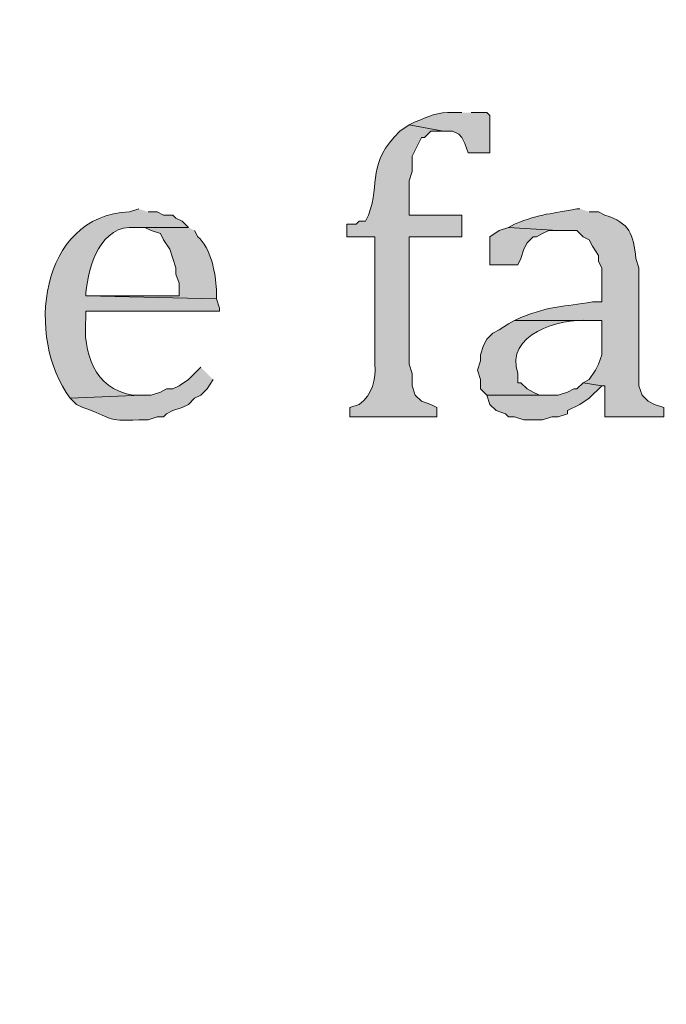
# Model space of a CAD drawing. Units: inches. Extents: x 7 to 204, y 5 to 291.
# Drawn here: x 34 to 39, y 260 to 267 of the extents above; entities that cross this region are included whole.
import ezdxf

# ---------------------------------------------------------------- set-up
doc = ezdxf.new("R2010")
doc.units = ezdxf.units.IN
doc.header["$MEASUREMENT"] = 0
doc.layers.add('Layer 1', color=7, linetype='Continuous')

msp = doc.modelspace()

# ---------------------------------------------------------------- hatches: boundary and pattern name
at = {"layer": 'Layer 1', "true_color": 0xffffff}
h = msp.add_hatch(color=7, dxfattribs=at)
h.dxf.hatch_style = 2
edge = h.paths.add_edge_path()
edge.add_spline(control_points=[(203.892, 5.4892), (203.892, 5.4892), (6.7032, 5.4892), (6.7032, 5.4892), (6.6331, 5.4892), (6.5762, 5.5461), (6.5762, 5.6163), (6.5762, 5.6163), (6.5762, 291.1546), (6.5762, 291.1546), (6.5762, 291.2247), (6.6331, 291.2816), (6.7032, 291.2816), (6.7032, 291.2816), (203.892, 291.2816), (203.892, 291.2816), (203.9623, 291.2816), (204.0191, 291.2247), (204.0191, 291.1546), (204.0191, 291.1546), (204.0191, 5.6163), (204.0191, 5.6163), (204.0191, 5.5461), (203.9623, 5.4892), (203.892, 5.4892)], knot_values=[0, 0, 0, 0, 1, 1, 1, 2, 2, 2, 3, 3, 3, 4, 4, 4, 5, 5, 5, 6, 6, 6, 7, 7, 7, 8, 8, 8, 8], degree=3, periodic=0)
h.paths.add_polyline_path([(6.8301, 5.7434), (203.7649, 5.7434), (203.7649, 291.0277), (6.8301, 291.0277)])
h = msp.add_hatch(color=7, dxfattribs=at)
h.dxf.hatch_style = 2
edge = h.paths.add_edge_path()
edge.add_spline(control_points=[(203.892, 32.9531), (203.892, 32.9531), (6.7032, 32.9531), (6.7032, 32.9531), (6.6973, 32.9531), (6.6927, 32.958), (6.6927, 32.9638), (6.6927, 32.9638), (6.6927, 291.1546), (6.6927, 291.1546), (6.6927, 291.1605), (6.6973, 291.1651), (6.7032, 291.1651), (6.7032, 291.1651), (203.892, 291.1651), (203.892, 291.1651), (203.8979, 291.1651), (203.9027, 291.1605), (203.9027, 291.1546), (203.9027, 291.1546), (203.9027, 32.9638), (203.9027, 32.9638), (203.9027, 32.958), (203.8979, 32.9531), (203.892, 32.9531)], knot_values=[0, 0, 0, 0, 1, 1, 1, 2, 2, 2, 3, 3, 3, 4, 4, 4, 5, 5, 5, 6, 6, 6, 7, 7, 7, 8, 8, 8, 8], degree=3, periodic=0)
h.paths.add_polyline_path([(6.7137, 32.9745), (203.8813, 32.9745), (203.8813, 291.1439), (6.7137, 291.1439)])
h = msp.add_hatch(color=7, dxfattribs=at)
edge = h.paths.add_edge_path()
edge.add_spline(control_points=[(37.3592, 266.3261), (37.3592, 266.3261), (37.2957, 266.3261), (37.2957, 266.3261), (37.2018, 266.3331), (37.1235, 266.2954), (37.0417, 266.2625), (37.0417, 266.2625), (36.9993, 266.2414), (36.9993, 266.2414), (36.9993, 266.2414), (37.2322, 266.1991), (37.2322, 266.1991), (37.2322, 266.1991), (37.2957, 266.1991), (37.2957, 266.1991), (37.2957, 266.1991), (37.338, 266.1779), (37.338, 266.1779), (37.338, 266.1779), (37.3592, 266.1567), (37.3592, 266.1567), (37.3592, 266.1567), (37.3803, 266.1144), (37.3803, 266.1144), (37.3803, 266.1144), (37.4015, 266.0509), (37.4015, 266.0509), (37.4015, 266.0509), (37.5497, 266.0509), (37.5497, 266.0509), (37.5497, 266.0509), (37.5497, 266.3048), (37.5497, 266.3048), (37.5497, 266.3048), (37.5285, 266.3261), (37.5285, 266.3261), (37.5285, 266.3261), (37.4227, 266.3261), (37.4227, 266.3261)], knot_values=[0, 0, 0, 0, 0.352778, 0.352778, 0.352778, 0.705556, 0.705556, 0.705556, 1.058333, 1.058333, 1.058333, 1.411111, 1.411111, 1.411111, 1.763889, 1.763889, 1.763889, 2.116667, 2.116667, 2.116667, 2.469444, 2.469444, 2.469444, 2.822222, 2.822222, 2.822222, 3.175, 3.175, 3.175, 3.527778, 3.527778, 3.527778, 3.880556, 3.880556, 3.880556, 4.233333, 4.233333, 4.233333, 4.586111, 4.586111, 4.586111, 4.586111], degree=3, periodic=0)
edge.add_line((37.4227, 266.3261), (37.3592, 266.3261))
h = msp.add_hatch(color=7, dxfattribs=at)
edge = h.paths.add_edge_path()
edge.add_spline(control_points=[(36.9993, 266.2414), (36.9993, 266.2414), (36.9358, 266.1991), (36.9358, 266.1991), (36.7111, 265.9747), (36.8053, 265.8537), (36.7242, 265.6276), (36.7242, 265.6276), (36.703, 265.5852), (36.703, 265.5852), (36.703, 265.5852), (36.6607, 265.5852), (36.6607, 265.5852), (36.6607, 265.5852), (36.6395, 265.5641), (36.6395, 265.5641), (36.6395, 265.5641), (36.576, 265.5641), (36.576, 265.5641), (36.576, 265.5641), (36.576, 265.4794), (36.576, 265.4794), (36.576, 265.4794), (36.7665, 265.4794), (36.7665, 265.4794), (36.7665, 265.4794), (36.7665, 264.6116), (36.7665, 264.6116), (36.7764, 264.5075), (36.7482, 264.4009), (36.6607, 264.3364), (36.6607, 264.3364), (36.5972, 264.3152), (36.5972, 264.3152), (36.5972, 264.3152), (36.5972, 264.2517), (36.5972, 264.2517), (36.5972, 264.2517), (37.1898, 264.2517), (37.1898, 264.2517), (37.1898, 264.2517), (37.1898, 264.3152), (37.1898, 264.3152), (37.1898, 264.3152), (37.1475, 264.3364), (37.1475, 264.3364), (37.1475, 264.3364), (37.084, 264.3576), (37.084, 264.3576), (37.084, 264.3576), (37.0417, 264.3999), (37.0417, 264.3999), (37.0417, 264.3999), (37.0205, 264.4634), (37.0205, 264.4634), (37.0205, 264.4634), (37.0205, 264.5481), (37.0205, 264.5481), (37.0205, 264.5481), (36.9993, 264.6116), (36.9993, 264.6116), (36.9993, 264.6116), (36.9993, 265.4794), (36.9993, 265.4794), (36.9993, 265.4794), (37.3592, 265.4794), (37.3592, 265.4794), (37.3592, 265.4794), (37.3592, 265.6276), (37.3592, 265.6276), (37.3592, 265.6276), (36.9993, 265.6276), (36.9993, 265.6276), (36.9993, 265.6276), (36.9993, 265.8604), (36.9993, 265.8604), (36.9993, 265.8604), (37.0205, 265.9239), (37.0205, 265.9239), (37.0205, 265.9239), (37.0205, 266.0297), (37.0205, 266.0297), (37.0205, 266.0297), (37.084, 266.1567), (37.084, 266.1567), (37.084, 266.1567), (37.1052, 266.1567), (37.1052, 266.1567), (37.1052, 266.1567), (37.1475, 266.1991), (37.1475, 266.1991), (37.1475, 266.1991), (37.2322, 266.1991), (37.2322, 266.1991)], knot_values=[0, 0, 0, 0, 0.352778, 0.352778, 0.352778, 0.705556, 0.705556, 0.705556, 1.058333, 1.058333, 1.058333, 1.411111, 1.411111, 1.411111, 1.763889, 1.763889, 1.763889, 2.116667, 2.116667, 2.116667, 2.469444, 2.469444, 2.469444, 2.822222, 2.822222, 2.822222, 3.175, 3.175, 3.175, 3.527778, 3.527778, 3.527778, 3.880556, 3.880556, 3.880556, 4.233333, 4.233333, 4.233333, 4.586111, 4.586111, 4.586111, 4.938889, 4.938889, 4.938889, 5.291667, 5.291667, 5.291667, 5.644444, 5.644444, 5.644444, 5.997222, 5.997222, 5.997222, 6.35, 6.35, 6.35, 6.702778, 6.702778, 6.702778, 7.055556, 7.055556, 7.055556, 7.408333, 7.408333, 7.408333, 7.761111, 7.761111, 7.761111, 8.113889, 8.113889, 8.113889, 8.466667, 8.466667, 8.466667, 8.819444, 8.819444, 8.819444, 9.172222, 9.172222, 9.172222, 9.525, 9.525, 9.525, 9.877778, 9.877778, 9.877778, 10.230556, 10.230556, 10.230556, 10.583333, 10.583333, 10.583333, 10.936111, 10.936111, 10.936111, 10.936111], degree=3, periodic=0)
edge.add_line((37.2322, 266.1991), (36.9993, 266.2414))
h = msp.add_hatch(color=7, dxfattribs=at)
edge = h.paths.add_edge_path()
edge.add_spline(control_points=[(35.1578, 265.6699), (35.1578, 265.6699), (35.0943, 265.6487), (35.0943, 265.6487), (34.4801, 265.6247), (34.3835, 264.7879), (34.6922, 264.3787), (34.6922, 264.3787), (35.179, 264.3999), (35.179, 264.3999), (35.179, 264.3999), (35.1155, 264.3999), (35.1155, 264.3999), (34.8541, 264.4457), (34.7754, 264.6909), (34.798, 264.9291), (34.798, 264.9291), (34.798, 264.9714), (34.798, 264.9714), (34.798, 264.9714), (35.7082, 264.9714), (35.7082, 264.9714), (35.7082, 264.9714), (35.7082, 264.9926), (35.7082, 264.9926), (35.7082, 264.9926), (35.687, 265.0561), (35.687, 265.0561), (35.687, 265.0561), (34.798, 265.0772), (34.798, 265.0772), (34.798, 265.0772), (34.798, 265.0984), (34.798, 265.0984), (34.8181, 265.2843), (34.8968, 265.5633), (35.1367, 265.5429), (35.1367, 265.5429), (35.4965, 265.5429), (35.4965, 265.5429), (35.4965, 265.5429), (35.4542, 265.5852), (35.4542, 265.5852), (35.4542, 265.5852), (35.4118, 265.6064), (35.4118, 265.6064), (35.4118, 265.6064), (35.3907, 265.6276), (35.3907, 265.6276), (35.3907, 265.6276), (35.3272, 265.6276), (35.3272, 265.6276), (35.3272, 265.6276), (35.2848, 265.6487), (35.2848, 265.6487), (35.2848, 265.6487), (35.2213, 265.6487), (35.2213, 265.6487)], knot_values=[0, 0, 0, 0, 0.352778, 0.352778, 0.352778, 0.705556, 0.705556, 0.705556, 1.058333, 1.058333, 1.058333, 1.411111, 1.411111, 1.411111, 1.763889, 1.763889, 1.763889, 2.116667, 2.116667, 2.116667, 2.469444, 2.469444, 2.469444, 2.822222, 2.822222, 2.822222, 3.175, 3.175, 3.175, 3.527778, 3.527778, 3.527778, 3.880556, 3.880556, 3.880556, 4.233333, 4.233333, 4.233333, 4.586111, 4.586111, 4.586111, 4.938889, 4.938889, 4.938889, 5.291667, 5.291667, 5.291667, 5.644444, 5.644444, 5.644444, 5.997222, 5.997222, 5.997222, 6.35, 6.35, 6.35, 6.702778, 6.702778, 6.702778, 6.702778], degree=3, periodic=0)
edge.add_line((35.2213, 265.6487), (35.1578, 265.6699))
h = msp.add_hatch(color=7, dxfattribs=at)
edge = h.paths.add_edge_path()
edge.add_spline(control_points=[(38.1635, 265.6699), (38.1635, 265.6699), (38.1423, 265.6699), (38.1423, 265.6699), (37.9719, 265.6328), (37.8989, 265.6417), (37.719, 265.5641), (37.719, 265.5641), (37.6767, 265.5429), (37.6767, 265.5429), (37.6767, 265.5429), (38.0153, 265.5217), (38.0153, 265.5217), (38.0153, 265.5217), (38.1423, 265.5217), (38.1423, 265.5217), (38.1423, 265.5217), (38.1847, 265.4794), (38.1847, 265.4794), (38.1847, 265.4794), (38.227, 265.4582), (38.227, 265.4582), (38.227, 265.4582), (38.2482, 265.4159), (38.2482, 265.4159), (38.2482, 265.4159), (38.2905, 265.3524), (38.2905, 265.3524), (38.2905, 265.3524), (38.2905, 265.3101), (38.2905, 265.3101), (38.2905, 265.3101), (38.3117, 265.2677), (38.3117, 265.2677), (38.3117, 265.2677), (38.3117, 265.0349), (38.3117, 265.0349), (38.3117, 265.0349), (38.2482, 265.0349), (38.2482, 265.0349), (38.0488, 265.0017), (37.9663, 265.0098), (37.7613, 264.9291), (37.7613, 264.9291), (37.719, 264.9079), (37.719, 264.9079), (37.719, 264.9079), (38.3117, 264.9079), (38.3117, 264.9079), (38.3117, 264.9079), (38.3117, 264.6751), (38.3117, 264.6751), (38.3117, 264.6751), (38.2905, 264.6116), (38.2905, 264.6116), (38.2905, 264.6116), (38.2693, 264.5692), (38.2693, 264.5692), (38.2693, 264.5692), (38.227, 264.5057), (38.227, 264.5057), (38.227, 264.5057), (38.1847, 264.4846), (38.1847, 264.4846), (38.1847, 264.4846), (38.3117, 264.4634), (38.3117, 264.4634), (38.3117, 264.4634), (38.3328, 264.4634), (38.3328, 264.4634), (38.3328, 264.4634), (38.3328, 264.2517), (38.3328, 264.2517), (38.3328, 264.2517), (38.735, 264.2517), (38.735, 264.2517), (38.735, 264.2517), (38.735, 264.3152), (38.735, 264.3152), (38.735, 264.3152), (38.6715, 264.3364), (38.6715, 264.3364), (38.6715, 264.3364), (38.6292, 264.3576), (38.6292, 264.3576), (38.6292, 264.3576), (38.5868, 264.3999), (38.5868, 264.3999), (38.5868, 264.3999), (38.5657, 264.4634), (38.5657, 264.4634), (38.5657, 264.4634), (38.5657, 265.2677), (38.5657, 265.2677), (38.5657, 265.2677), (38.5445, 265.3312), (38.5445, 265.3312), (38.5265, 265.497), (38.5053, 265.5729), (38.3328, 265.6276), (38.3328, 265.6276), (38.2905, 265.6487), (38.2905, 265.6487), (38.2905, 265.6487), (38.227, 265.6487), (38.227, 265.6487)], knot_values=[0, 0, 0, 0, 0.352778, 0.352778, 0.352778, 0.705556, 0.705556, 0.705556, 1.058333, 1.058333, 1.058333, 1.411111, 1.411111, 1.411111, 1.763889, 1.763889, 1.763889, 2.116667, 2.116667, 2.116667, 2.469444, 2.469444, 2.469444, 2.822222, 2.822222, 2.822222, 3.175, 3.175, 3.175, 3.527778, 3.527778, 3.527778, 3.880556, 3.880556, 3.880556, 4.233333, 4.233333, 4.233333, 4.586111, 4.586111, 4.586111, 4.938889, 4.938889, 4.938889, 5.291667, 5.291667, 5.291667, 5.644444, 5.644444, 5.644444, 5.997222, 5.997222, 5.997222, 6.35, 6.35, 6.35, 6.702778, 6.702778, 6.702778, 7.055556, 7.055556, 7.055556, 7.408333, 7.408333, 7.408333, 7.761111, 7.761111, 7.761111, 8.113889, 8.113889, 8.113889, 8.466667, 8.466667, 8.466667, 8.819444, 8.819444, 8.819444, 9.172222, 9.172222, 9.172222, 9.525, 9.525, 9.525, 9.877778, 9.877778, 9.877778, 10.230556, 10.230556, 10.230556, 10.583333, 10.583333, 10.583333, 10.936111, 10.936111, 10.936111, 11.288889, 11.288889, 11.288889, 11.641667, 11.641667, 11.641667, 11.994444, 11.994444, 11.994444, 12.347222, 12.347222, 12.347222, 12.347222], degree=3, periodic=0)
edge.add_line((38.227, 265.6487), (38.1635, 265.6699))
h = msp.add_hatch(color=7, dxfattribs=at)
edge = h.paths.add_edge_path()
edge.add_spline(control_points=[(35.4965, 265.5429), (35.4965, 265.5429), (35.1367, 265.5429), (35.1367, 265.5429), (35.1367, 265.5429), (35.2002, 265.5429), (35.2002, 265.5429), (35.2002, 265.5429), (35.2425, 265.5217), (35.2425, 265.5217), (35.2425, 265.5217), (35.306, 265.5005), (35.306, 265.5005), (35.306, 265.5005), (35.3272, 265.4582), (35.3272, 265.4582), (35.3272, 265.4582), (35.3695, 265.3947), (35.3695, 265.3947), (35.3695, 265.3947), (35.3907, 265.3312), (35.3907, 265.3312), (35.3907, 265.3312), (35.4118, 265.2677), (35.4118, 265.2677), (35.4118, 265.2677), (35.4118, 265.2253), (35.4118, 265.2253), (35.4118, 265.2253), (35.433, 265.1619), (35.433, 265.1619), (35.433, 265.1619), (35.433, 265.0772), (35.433, 265.0772), (35.433, 265.0772), (34.798, 265.0772), (34.798, 265.0772), (34.798, 265.0772), (35.687, 265.0561), (35.687, 265.0561), (35.687, 265.0561), (35.687, 265.1196), (35.687, 265.1196), (35.6824, 265.2282), (35.6489, 265.4053), (35.56, 265.4793), (35.56, 265.4793), (35.5388, 265.5217), (35.5388, 265.5217)], knot_values=[0, 0, 0, 0, 0.352778, 0.352778, 0.352778, 0.705556, 0.705556, 0.705556, 1.058333, 1.058333, 1.058333, 1.411111, 1.411111, 1.411111, 1.763889, 1.763889, 1.763889, 2.116667, 2.116667, 2.116667, 2.469444, 2.469444, 2.469444, 2.822222, 2.822222, 2.822222, 3.175, 3.175, 3.175, 3.527778, 3.527778, 3.527778, 3.880556, 3.880556, 3.880556, 4.233333, 4.233333, 4.233333, 4.586111, 4.586111, 4.586111, 4.938889, 4.938889, 4.938889, 5.291667, 5.291667, 5.291667, 5.644444, 5.644444, 5.644444, 5.644444], degree=3, periodic=0)
edge.add_line((35.5388, 265.5217), (35.4965, 265.5429))
for points in [[(37.6767, 265.5429), (37.6132, 265.5217), (37.5497, 265.4793), (37.5497, 265.2888), (37.7402, 265.2888), (37.7613, 265.3312), (37.7825, 265.3947), (37.8037, 265.437), (37.846, 265.4793), (37.8672, 265.4793), (37.9095, 265.5005), (37.9518, 265.5217), (38.0153, 265.5217)], [(38.1847, 264.4846), (38.1423, 264.4422), (38.1212, 264.4422), (38.0788, 264.421), (38.0153, 264.3998), (37.5285, 264.3998), (37.5497, 264.3363), (37.592, 264.294), (37.6555, 264.2728), (37.6767, 264.2517), (37.719, 264.2517), (37.7825, 264.2305), (37.9095, 264.2305), (37.973, 264.2517), (38.0153, 264.2517), (38.0788, 264.2728), (38.0788, 264.294), (38.1635, 264.3363), (38.227, 264.3787), (38.3117, 264.4633)]]:
    msp.add_hatch(color=7, dxfattribs=at).paths.add_polyline_path(points)
h = msp.add_hatch(color=7, dxfattribs=at)
edge = h.paths.add_edge_path()
edge.add_spline(control_points=[(37.719, 264.9079), (37.719, 264.9079), (37.6767, 264.8867), (37.6767, 264.8867), (37.6767, 264.8867), (37.6132, 264.8443), (37.6132, 264.8443), (37.6132, 264.8443), (37.5708, 264.8232), (37.5708, 264.8232), (37.5708, 264.8232), (37.5285, 264.7808), (37.5285, 264.7808), (37.5285, 264.7808), (37.5073, 264.7385), (37.5073, 264.7385), (37.5073, 264.7385), (37.4862, 264.675), (37.4862, 264.675), (37.4862, 264.675), (37.4862, 264.6327), (37.4862, 264.6327), (37.4862, 264.6327), (37.465, 264.5692), (37.465, 264.5692), (37.465, 264.5692), (37.4862, 264.5057), (37.4862, 264.5057), (37.4862, 264.5057), (37.4862, 264.4422), (37.4862, 264.4422), (37.4862, 264.4422), (37.5285, 264.3999), (37.5285, 264.3999), (37.5285, 264.3999), (37.973, 264.3999), (37.973, 264.3999), (37.973, 264.3999), (37.8883, 264.3999), (37.8883, 264.3999), (37.8883, 264.3999), (37.846, 264.4211), (37.846, 264.4211), (37.846, 264.4211), (37.8037, 264.4422), (37.8037, 264.4422), (37.8037, 264.4422), (37.7613, 264.4846), (37.7613, 264.4846), (37.7613, 264.4846), (37.7402, 264.4846), (37.7402, 264.4846), (37.7402, 264.4846), (37.7402, 264.5481), (37.7402, 264.5481), (37.647, 264.8105), (38.0284, 264.9287), (38.227, 264.9079), (38.227, 264.9079), (38.3117, 264.9079), (38.3117, 264.9079)], knot_values=[0, 0, 0, 0, 0.352778, 0.352778, 0.352778, 0.705556, 0.705556, 0.705556, 1.058333, 1.058333, 1.058333, 1.411111, 1.411111, 1.411111, 1.763889, 1.763889, 1.763889, 2.116667, 2.116667, 2.116667, 2.469444, 2.469444, 2.469444, 2.822222, 2.822222, 2.822222, 3.175, 3.175, 3.175, 3.527778, 3.527778, 3.527778, 3.880556, 3.880556, 3.880556, 4.233333, 4.233333, 4.233333, 4.586111, 4.586111, 4.586111, 4.938889, 4.938889, 4.938889, 5.291667, 5.291667, 5.291667, 5.644444, 5.644444, 5.644444, 5.997222, 5.997222, 5.997222, 6.35, 6.35, 6.35, 6.702778, 6.702778, 6.702778, 7.055556, 7.055556, 7.055556, 7.055556], degree=3, periodic=0)
edge.add_line((38.3117, 264.9079), (37.719, 264.9079))
h = msp.add_hatch(color=7, dxfattribs=at)
edge = h.paths.add_edge_path()
edge.add_spline(control_points=[(35.5812, 264.5904), (35.5812, 264.5904), (35.4965, 264.5057), (35.4965, 264.5057), (35.4965, 264.5057), (35.433, 264.4634), (35.433, 264.4634), (35.433, 264.4634), (35.3907, 264.4422), (35.3907, 264.4422), (35.3907, 264.4422), (35.3483, 264.4422), (35.3483, 264.4422), (35.3483, 264.4422), (35.306, 264.4211), (35.306, 264.4211), (35.306, 264.4211), (35.2425, 264.3999), (35.2425, 264.3999), (35.2425, 264.3999), (35.179, 264.3999), (35.179, 264.3999), (35.179, 264.3999), (34.6922, 264.3787), (34.6922, 264.3787), (34.6922, 264.3787), (34.7345, 264.3364), (34.7345, 264.3364), (34.7345, 264.3364), (34.7768, 264.3152), (34.7768, 264.3152), (34.9783, 264.2493), (34.9289, 264.2186), (35.1578, 264.2306), (35.1578, 264.2306), (35.2213, 264.2306), (35.2213, 264.2306), (35.2213, 264.2306), (35.2848, 264.2517), (35.2848, 264.2517), (35.2848, 264.2517), (35.3272, 264.2517), (35.3272, 264.2517), (35.3272, 264.2517), (35.3483, 264.2729), (35.3483, 264.2729), (35.3483, 264.2729), (35.3907, 264.2941), (35.3907, 264.2941), (35.3907, 264.2941), (35.4542, 264.3152), (35.4542, 264.3152), (35.4542, 264.3152), (35.4965, 264.3364), (35.4965, 264.3364), (35.4965, 264.3364), (35.5388, 264.3787), (35.5388, 264.3787), (35.5388, 264.3787), (35.5812, 264.3999), (35.5812, 264.3999), (35.5812, 264.3999), (35.6235, 264.4422), (35.6235, 264.4422), (35.6235, 264.4422), (35.6658, 264.5057), (35.6658, 264.5057)], knot_values=[0, 0, 0, 0, 0.352778, 0.352778, 0.352778, 0.705556, 0.705556, 0.705556, 1.058333, 1.058333, 1.058333, 1.411111, 1.411111, 1.411111, 1.763889, 1.763889, 1.763889, 2.116667, 2.116667, 2.116667, 2.469444, 2.469444, 2.469444, 2.822222, 2.822222, 2.822222, 3.175, 3.175, 3.175, 3.527778, 3.527778, 3.527778, 3.880556, 3.880556, 3.880556, 4.233333, 4.233333, 4.233333, 4.586111, 4.586111, 4.586111, 4.938889, 4.938889, 4.938889, 5.291667, 5.291667, 5.291667, 5.644444, 5.644444, 5.644444, 5.997222, 5.997222, 5.997222, 6.35, 6.35, 6.35, 6.702778, 6.702778, 6.702778, 7.055556, 7.055556, 7.055556, 7.408333, 7.408333, 7.408333, 7.761111, 7.761111, 7.761111, 7.761111], degree=3, periodic=0)
edge.add_line((35.6658, 264.5057), (35.5812, 264.5904))

# ---------------------------------------------------------------- linework, layer by layer
at = {"layer": 'Layer 1', "lineweight": 0}
for points in [[(37.6767, 265.5429), (37.6132, 265.5217), (37.5497, 265.4793), (37.5497, 265.2888), (37.7402, 265.2888), (37.7613, 265.3312), (37.7825, 265.3947), (37.8037, 265.437), (37.846, 265.4793), (37.8672, 265.4793), (37.9095, 265.5005), (37.9518, 265.5217), (38.0153, 265.5217)], [(38.1847, 264.4846), (38.1423, 264.4422), (38.1212, 264.4422), (38.0788, 264.421), (38.0153, 264.3998), (37.5285, 264.3998), (37.5497, 264.3363), (37.592, 264.294), (37.6555, 264.2728), (37.6767, 264.2517), (37.719, 264.2517), (37.7825, 264.2305), (37.9095, 264.2305), (37.973, 264.2517), (38.0153, 264.2517), (38.0788, 264.2728), (38.0788, 264.294), (38.1635, 264.3363), (38.227, 264.3787), (38.3117, 264.4633)]]:
    msp.add_lwpolyline(points, dxfattribs=at)
for points, knots in [([(203.892, 5.4892), (203.892, 5.4892), (6.7032, 5.4892), (6.7032, 5.4892), (6.6331, 5.4892), (6.5762, 5.5461), (6.5762, 5.6163), (6.5762, 5.6163), (6.5762, 291.1546), (6.5762, 291.1546), (6.5762, 291.2247), (6.6331, 291.2816), (6.7032, 291.2816), (6.7032, 291.2816), (203.892, 291.2816), (203.892, 291.2816), (203.9623, 291.2816), (204.0191, 291.2247), (204.0191, 291.1546), (204.0191, 291.1546), (204.0191, 5.6163), (204.0191, 5.6163), (204.0191, 5.5461), (203.9623, 5.4892), (203.892, 5.4892)], [0, 0, 0, 0, 1, 1, 1, 2, 2, 2, 3, 3, 3, 4, 4, 4, 5, 5, 5, 6, 6, 6, 7, 7, 7, 8, 8, 8, 8]), ([(203.892, 32.9531), (203.892, 32.9531), (6.7032, 32.9531), (6.7032, 32.9531), (6.6973, 32.9531), (6.6927, 32.958), (6.6927, 32.9638), (6.6927, 32.9638), (6.6927, 291.1546), (6.6927, 291.1546), (6.6927, 291.1605), (6.6973, 291.1651), (6.7032, 291.1651), (6.7032, 291.1651), (203.892, 291.1651), (203.892, 291.1651), (203.8979, 291.1651), (203.9027, 291.1605), (203.9027, 291.1546), (203.9027, 291.1546), (203.9027, 32.9638), (203.9027, 32.9638), (203.9027, 32.958), (203.8979, 32.9531), (203.892, 32.9531)], [0, 0, 0, 0, 1, 1, 1, 2, 2, 2, 3, 3, 3, 4, 4, 4, 5, 5, 5, 6, 6, 6, 7, 7, 7, 8, 8, 8, 8]), ([(37.3592, 266.3261), (37.3592, 266.3261), (37.2957, 266.3261), (37.2957, 266.3261), (37.2018, 266.3331), (37.1235, 266.2954), (37.0417, 266.2625), (37.0417, 266.2625), (36.9993, 266.2414), (36.9993, 266.2414), (36.9993, 266.2414), (37.2322, 266.1991), (37.2322, 266.1991), (37.2322, 266.1991), (37.2957, 266.1991), (37.2957, 266.1991), (37.2957, 266.1991), (37.338, 266.1779), (37.338, 266.1779), (37.338, 266.1779), (37.3592, 266.1567), (37.3592, 266.1567), (37.3592, 266.1567), (37.3803, 266.1144), (37.3803, 266.1144), (37.3803, 266.1144), (37.4015, 266.0509), (37.4015, 266.0509), (37.4015, 266.0509), (37.5497, 266.0509), (37.5497, 266.0509), (37.5497, 266.0509), (37.5497, 266.3048), (37.5497, 266.3048), (37.5497, 266.3048), (37.5285, 266.3261), (37.5285, 266.3261), (37.5285, 266.3261), (37.4227, 266.3261), (37.4227, 266.3261)], [0, 0, 0, 0, 1, 1, 1, 2, 2, 2, 3, 3, 3, 4, 4, 4, 5, 5, 5, 6, 6, 6, 7, 7, 7, 8, 8, 8, 9, 9, 9, 10, 10, 10, 11, 11, 11, 12, 12, 12, 13, 13, 13, 13]), ([(36.9993, 266.2414), (36.9993, 266.2414), (36.9358, 266.1991), (36.9358, 266.1991), (36.7111, 265.9747), (36.8053, 265.8537), (36.7242, 265.6276), (36.7242, 265.6276), (36.703, 265.5852), (36.703, 265.5852), (36.703, 265.5852), (36.6607, 265.5852), (36.6607, 265.5852), (36.6607, 265.5852), (36.6395, 265.5641), (36.6395, 265.5641), (36.6395, 265.5641), (36.576, 265.5641), (36.576, 265.5641), (36.576, 265.5641), (36.576, 265.4794), (36.576, 265.4794), (36.576, 265.4794), (36.7665, 265.4794), (36.7665, 265.4794), (36.7665, 265.4794), (36.7665, 264.6116), (36.7665, 264.6116), (36.7764, 264.5075), (36.7482, 264.4009), (36.6607, 264.3364), (36.6607, 264.3364), (36.5972, 264.3152), (36.5972, 264.3152), (36.5972, 264.3152), (36.5972, 264.2517), (36.5972, 264.2517), (36.5972, 264.2517), (37.1898, 264.2517), (37.1898, 264.2517), (37.1898, 264.2517), (37.1898, 264.3152), (37.1898, 264.3152), (37.1898, 264.3152), (37.1475, 264.3364), (37.1475, 264.3364), (37.1475, 264.3364), (37.084, 264.3576), (37.084, 264.3576), (37.084, 264.3576), (37.0417, 264.3999), (37.0417, 264.3999), (37.0417, 264.3999), (37.0205, 264.4634), (37.0205, 264.4634), (37.0205, 264.4634), (37.0205, 264.5481), (37.0205, 264.5481), (37.0205, 264.5481), (36.9993, 264.6116), (36.9993, 264.6116), (36.9993, 264.6116), (36.9993, 265.4794), (36.9993, 265.4794), (36.9993, 265.4794), (37.3592, 265.4794), (37.3592, 265.4794), (37.3592, 265.4794), (37.3592, 265.6276), (37.3592, 265.6276), (37.3592, 265.6276), (36.9993, 265.6276), (36.9993, 265.6276), (36.9993, 265.6276), (36.9993, 265.8604), (36.9993, 265.8604), (36.9993, 265.8604), (37.0205, 265.9239), (37.0205, 265.9239), (37.0205, 265.9239), (37.0205, 266.0297), (37.0205, 266.0297), (37.0205, 266.0297), (37.084, 266.1567), (37.084, 266.1567), (37.084, 266.1567), (37.1052, 266.1567), (37.1052, 266.1567), (37.1052, 266.1567), (37.1475, 266.1991), (37.1475, 266.1991), (37.1475, 266.1991), (37.2322, 266.1991), (37.2322, 266.1991)], [0, 0, 0, 0, 1, 1, 1, 2, 2, 2, 3, 3, 3, 4, 4, 4, 5, 5, 5, 6, 6, 6, 7, 7, 7, 8, 8, 8, 9, 9, 9, 10, 10, 10, 11, 11, 11, 12, 12, 12, 13, 13, 13, 14, 14, 14, 15, 15, 15, 16, 16, 16, 17, 17, 17, 18, 18, 18, 19, 19, 19, 20, 20, 20, 21, 21, 21, 22, 22, 22, 23, 23, 23, 24, 24, 24, 25, 25, 25, 26, 26, 26, 27, 27, 27, 28, 28, 28, 29, 29, 29, 30, 30, 30, 31, 31, 31, 31]), ([(35.1578, 265.6699), (35.1578, 265.6699), (35.0943, 265.6487), (35.0943, 265.6487), (34.4801, 265.6247), (34.3835, 264.7879), (34.6922, 264.3787), (34.6922, 264.3787), (35.179, 264.3999), (35.179, 264.3999), (35.179, 264.3999), (35.1155, 264.3999), (35.1155, 264.3999), (34.8541, 264.4457), (34.7754, 264.6909), (34.798, 264.9291), (34.798, 264.9291), (34.798, 264.9714), (34.798, 264.9714), (34.798, 264.9714), (35.7082, 264.9714), (35.7082, 264.9714), (35.7082, 264.9714), (35.7082, 264.9926), (35.7082, 264.9926), (35.7082, 264.9926), (35.687, 265.0561), (35.687, 265.0561), (35.687, 265.0561), (34.798, 265.0772), (34.798, 265.0772), (34.798, 265.0772), (34.798, 265.0984), (34.798, 265.0984), (34.8181, 265.2843), (34.8968, 265.5633), (35.1367, 265.5429), (35.1367, 265.5429), (35.4965, 265.5429), (35.4965, 265.5429), (35.4965, 265.5429), (35.4542, 265.5852), (35.4542, 265.5852), (35.4542, 265.5852), (35.4118, 265.6064), (35.4118, 265.6064), (35.4118, 265.6064), (35.3907, 265.6276), (35.3907, 265.6276), (35.3907, 265.6276), (35.3272, 265.6276), (35.3272, 265.6276), (35.3272, 265.6276), (35.2848, 265.6487), (35.2848, 265.6487), (35.2848, 265.6487), (35.2213, 265.6487), (35.2213, 265.6487)], [0, 0, 0, 0, 1, 1, 1, 2, 2, 2, 3, 3, 3, 4, 4, 4, 5, 5, 5, 6, 6, 6, 7, 7, 7, 8, 8, 8, 9, 9, 9, 10, 10, 10, 11, 11, 11, 12, 12, 12, 13, 13, 13, 14, 14, 14, 15, 15, 15, 16, 16, 16, 17, 17, 17, 18, 18, 18, 19, 19, 19, 19]), ([(38.1635, 265.6699), (38.1635, 265.6699), (38.1423, 265.6699), (38.1423, 265.6699), (37.9719, 265.6328), (37.8989, 265.6417), (37.719, 265.5641), (37.719, 265.5641), (37.6767, 265.5429), (37.6767, 265.5429), (37.6767, 265.5429), (38.0153, 265.5217), (38.0153, 265.5217), (38.0153, 265.5217), (38.1423, 265.5217), (38.1423, 265.5217), (38.1423, 265.5217), (38.1847, 265.4794), (38.1847, 265.4794), (38.1847, 265.4794), (38.227, 265.4582), (38.227, 265.4582), (38.227, 265.4582), (38.2482, 265.4159), (38.2482, 265.4159), (38.2482, 265.4159), (38.2905, 265.3524), (38.2905, 265.3524), (38.2905, 265.3524), (38.2905, 265.3101), (38.2905, 265.3101), (38.2905, 265.3101), (38.3117, 265.2677), (38.3117, 265.2677), (38.3117, 265.2677), (38.3117, 265.0349), (38.3117, 265.0349), (38.3117, 265.0349), (38.2482, 265.0349), (38.2482, 265.0349), (38.0488, 265.0017), (37.9663, 265.0098), (37.7613, 264.9291), (37.7613, 264.9291), (37.719, 264.9079), (37.719, 264.9079), (37.719, 264.9079), (38.3117, 264.9079), (38.3117, 264.9079), (38.3117, 264.9079), (38.3117, 264.6751), (38.3117, 264.6751), (38.3117, 264.6751), (38.2905, 264.6116), (38.2905, 264.6116), (38.2905, 264.6116), (38.2693, 264.5692), (38.2693, 264.5692), (38.2693, 264.5692), (38.227, 264.5057), (38.227, 264.5057), (38.227, 264.5057), (38.1847, 264.4846), (38.1847, 264.4846), (38.1847, 264.4846), (38.3117, 264.4634), (38.3117, 264.4634), (38.3117, 264.4634), (38.3328, 264.4634), (38.3328, 264.4634), (38.3328, 264.4634), (38.3328, 264.2517), (38.3328, 264.2517), (38.3328, 264.2517), (38.735, 264.2517), (38.735, 264.2517), (38.735, 264.2517), (38.735, 264.3152), (38.735, 264.3152), (38.735, 264.3152), (38.6715, 264.3364), (38.6715, 264.3364), (38.6715, 264.3364), (38.6292, 264.3576), (38.6292, 264.3576), (38.6292, 264.3576), (38.5868, 264.3999), (38.5868, 264.3999), (38.5868, 264.3999), (38.5657, 264.4634), (38.5657, 264.4634), (38.5657, 264.4634), (38.5657, 265.2677), (38.5657, 265.2677), (38.5657, 265.2677), (38.5445, 265.3312), (38.5445, 265.3312), (38.5265, 265.497), (38.5053, 265.5729), (38.3328, 265.6276), (38.3328, 265.6276), (38.2905, 265.6487), (38.2905, 265.6487), (38.2905, 265.6487), (38.227, 265.6487), (38.227, 265.6487)], [0, 0, 0, 0, 1, 1, 1, 2, 2, 2, 3, 3, 3, 4, 4, 4, 5, 5, 5, 6, 6, 6, 7, 7, 7, 8, 8, 8, 9, 9, 9, 10, 10, 10, 11, 11, 11, 12, 12, 12, 13, 13, 13, 14, 14, 14, 15, 15, 15, 16, 16, 16, 17, 17, 17, 18, 18, 18, 19, 19, 19, 20, 20, 20, 21, 21, 21, 22, 22, 22, 23, 23, 23, 24, 24, 24, 25, 25, 25, 26, 26, 26, 27, 27, 27, 28, 28, 28, 29, 29, 29, 30, 30, 30, 31, 31, 31, 32, 32, 32, 33, 33, 33, 34, 34, 34, 35, 35, 35, 35]), ([(35.4965, 265.5429), (35.4965, 265.5429), (35.1367, 265.5429), (35.1367, 265.5429), (35.1367, 265.5429), (35.2002, 265.5429), (35.2002, 265.5429), (35.2002, 265.5429), (35.2425, 265.5217), (35.2425, 265.5217), (35.2425, 265.5217), (35.306, 265.5005), (35.306, 265.5005), (35.306, 265.5005), (35.3272, 265.4582), (35.3272, 265.4582), (35.3272, 265.4582), (35.3695, 265.3947), (35.3695, 265.3947), (35.3695, 265.3947), (35.3907, 265.3312), (35.3907, 265.3312), (35.3907, 265.3312), (35.4118, 265.2677), (35.4118, 265.2677), (35.4118, 265.2677), (35.4118, 265.2253), (35.4118, 265.2253), (35.4118, 265.2253), (35.433, 265.1619), (35.433, 265.1619), (35.433, 265.1619), (35.433, 265.0772), (35.433, 265.0772), (35.433, 265.0772), (34.798, 265.0772), (34.798, 265.0772), (34.798, 265.0772), (35.687, 265.0561), (35.687, 265.0561), (35.687, 265.0561), (35.687, 265.1196), (35.687, 265.1196), (35.6824, 265.2282), (35.6489, 265.4053), (35.56, 265.4793), (35.56, 265.4793), (35.5388, 265.5217), (35.5388, 265.5217)], [0, 0, 0, 0, 1, 1, 1, 2, 2, 2, 3, 3, 3, 4, 4, 4, 5, 5, 5, 6, 6, 6, 7, 7, 7, 8, 8, 8, 9, 9, 9, 10, 10, 10, 11, 11, 11, 12, 12, 12, 13, 13, 13, 14, 14, 14, 15, 15, 15, 16, 16, 16, 16]), ([(37.719, 264.9079), (37.719, 264.9079), (37.6767, 264.8867), (37.6767, 264.8867), (37.6767, 264.8867), (37.6132, 264.8443), (37.6132, 264.8443), (37.6132, 264.8443), (37.5708, 264.8232), (37.5708, 264.8232), (37.5708, 264.8232), (37.5285, 264.7808), (37.5285, 264.7808), (37.5285, 264.7808), (37.5073, 264.7385), (37.5073, 264.7385), (37.5073, 264.7385), (37.4862, 264.675), (37.4862, 264.675), (37.4862, 264.675), (37.4862, 264.6327), (37.4862, 264.6327), (37.4862, 264.6327), (37.465, 264.5692), (37.465, 264.5692), (37.465, 264.5692), (37.4862, 264.5057), (37.4862, 264.5057), (37.4862, 264.5057), (37.4862, 264.4422), (37.4862, 264.4422), (37.4862, 264.4422), (37.5285, 264.3999), (37.5285, 264.3999), (37.5285, 264.3999), (37.973, 264.3999), (37.973, 264.3999), (37.973, 264.3999), (37.8883, 264.3999), (37.8883, 264.3999), (37.8883, 264.3999), (37.846, 264.4211), (37.846, 264.4211), (37.846, 264.4211), (37.8037, 264.4422), (37.8037, 264.4422), (37.8037, 264.4422), (37.7613, 264.4846), (37.7613, 264.4846), (37.7613, 264.4846), (37.7402, 264.4846), (37.7402, 264.4846), (37.7402, 264.4846), (37.7402, 264.5481), (37.7402, 264.5481), (37.647, 264.8105), (38.0284, 264.9287), (38.227, 264.9079), (38.227, 264.9079), (38.3117, 264.9079), (38.3117, 264.9079)], [0, 0, 0, 0, 1, 1, 1, 2, 2, 2, 3, 3, 3, 4, 4, 4, 5, 5, 5, 6, 6, 6, 7, 7, 7, 8, 8, 8, 9, 9, 9, 10, 10, 10, 11, 11, 11, 12, 12, 12, 13, 13, 13, 14, 14, 14, 15, 15, 15, 16, 16, 16, 17, 17, 17, 18, 18, 18, 19, 19, 19, 20, 20, 20, 20]), ([(35.5812, 264.5904), (35.5812, 264.5904), (35.4965, 264.5057), (35.4965, 264.5057), (35.4965, 264.5057), (35.433, 264.4634), (35.433, 264.4634), (35.433, 264.4634), (35.3907, 264.4422), (35.3907, 264.4422), (35.3907, 264.4422), (35.3483, 264.4422), (35.3483, 264.4422), (35.3483, 264.4422), (35.306, 264.4211), (35.306, 264.4211), (35.306, 264.4211), (35.2425, 264.3999), (35.2425, 264.3999), (35.2425, 264.3999), (35.179, 264.3999), (35.179, 264.3999), (35.179, 264.3999), (34.6922, 264.3787), (34.6922, 264.3787), (34.6922, 264.3787), (34.7345, 264.3364), (34.7345, 264.3364), (34.7345, 264.3364), (34.7768, 264.3152), (34.7768, 264.3152), (34.9783, 264.2493), (34.9289, 264.2186), (35.1578, 264.2306), (35.1578, 264.2306), (35.2213, 264.2306), (35.2213, 264.2306), (35.2213, 264.2306), (35.2848, 264.2517), (35.2848, 264.2517), (35.2848, 264.2517), (35.3272, 264.2517), (35.3272, 264.2517), (35.3272, 264.2517), (35.3483, 264.2729), (35.3483, 264.2729), (35.3483, 264.2729), (35.3907, 264.2941), (35.3907, 264.2941), (35.3907, 264.2941), (35.4542, 264.3152), (35.4542, 264.3152), (35.4542, 264.3152), (35.4965, 264.3364), (35.4965, 264.3364), (35.4965, 264.3364), (35.5388, 264.3787), (35.5388, 264.3787), (35.5388, 264.3787), (35.5812, 264.3999), (35.5812, 264.3999), (35.5812, 264.3999), (35.6235, 264.4422), (35.6235, 264.4422), (35.6235, 264.4422), (35.6658, 264.5057), (35.6658, 264.5057)], [0, 0, 0, 0, 1, 1, 1, 2, 2, 2, 3, 3, 3, 4, 4, 4, 5, 5, 5, 6, 6, 6, 7, 7, 7, 8, 8, 8, 9, 9, 9, 10, 10, 10, 11, 11, 11, 12, 12, 12, 13, 13, 13, 14, 14, 14, 15, 15, 15, 16, 16, 16, 17, 17, 17, 18, 18, 18, 19, 19, 19, 20, 20, 20, 21, 21, 21, 22, 22, 22, 22])]:
    msp.add_open_spline(points, degree=3, knots=knots, dxfattribs=at)

doc.saveas('drawing.dxf')
